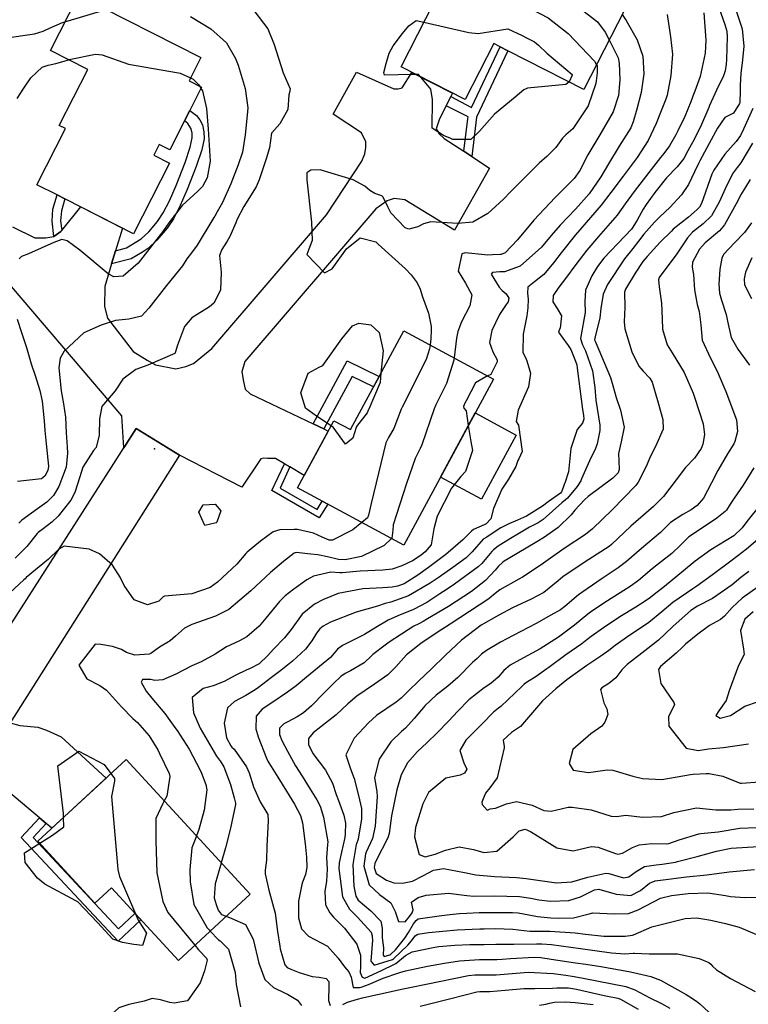
# Model space of a CAD drawing. Units: inches. Extents: x 1261760 to 1267760, y 469455 to 473455.
# Drawn here: x 1265952 to 1266208, y 470175 to 470521 of the extents above; entities that cross this region are included whole.
import ezdxf

# ---------------------------------------------------------------- set-up
doc = ezdxf.new("R2010")
doc.units = ezdxf.units.IN
doc.header["$MEASUREMENT"] = 0
for name, color, linetype, true_color in [('BLDG-Footprint', 7, 'Continuous', 0x850440), ('CULTRL-Pad', 7, 'Continuous', 0x850440), ('ELEV-Spot Elevation', 7, 'Continuous', 0xd804cb), ('TRANS-Driveway', 7, 'Continuous', 0x2d0457), ('TRANS-Non Street Sidewalk', 7, 'Continuous', 0x2d0457), ('TRANS-Road', 7, 'Continuous', 0x2d0457), ('Undefined', 7, 'Continuous', 0xd804cb)]:
    doc.layers.add(name, color=color, linetype=linetype, true_color=true_color)

msp = doc.modelspace()

# ---------------------------------------------------------------- linework, layer by layer
at = {"layer": 'BLDG-Footprint'}
for points in [[(1266112.27, 470555.97), (1266142.39, 470540.59), (1266149.4, 470554.33), (1266170.15, 470543.74), (1266163.64, 470530.99), (1266166.97, 470529.3), (1266150.32, 470496.67), (1266123.6, 470510.31), (1266120.92, 470511.68), (1266118.65, 470512.84), (1266108.57, 470493.1), (1266086.05, 470504.6)], [(1266009.91, 470485.6), (1266004.76, 470475.46), (1266001.07, 470477.33), (1265999.17, 470473.59), (1266004.67, 470470.8), (1265992.01, 470445.91), (1265967.88, 470458.19), (1265965.15, 470459.58), (1265958.03, 470463.2), (1265968.06, 470482.91), (1265965.9, 470484), (1265975.92, 470503.7), (1265962.77, 470510.4), (1265972.65, 470529.83), (1266015.69, 470507.93), (1266011.52, 470499.75), (1266015.96, 470497.49), (1266011.8, 470489.3)], [(1266118.55, 470394.86), (1266087.03, 470336.47), (1266049.7, 470356.62), (1266062.43, 470380.21), (1266068.29, 470377.05), (1266087.07, 470411.85)], [(1265989.41, 470261.01), (1266033.05, 470213.69), (1266007.77, 470190.39), (1265984.22, 470215.92), (1265978.44, 470210.59), (1265958.36, 470232.37)]]:
    msp.add_lwpolyline(points, close=True, dxfattribs=at)
at = {"layer": 'CULTRL-Pad'}
msp.add_lwpolyline([(1266126.48, 470375.16), (1266114.31, 470352.63), (1266099.94, 470360.39), (1266112.1, 470382.92)], close=True, dxfattribs=at)
at = {"layer": 'ELEV-Spot Elevation'}
msp.add_point((1265999.41, 470370.26, 243.1), dxfattribs=at)
at = {"layer": 'TRANS-Driveway'}
msp.add_lwpolyline([(1265949.43, 470448.41), (1265957.29, 470444.5), (1265961.14, 470444.48), (1265963.95, 470444.98), (1265966.41, 470446.72), (1265966.74, 470447.12), (1265973.44, 470455.36), (1265988.11, 470447.9), (1265985.7, 470439.97), (1265984.3, 470435.36), (1265981.86, 470427.35), (1265981.82, 470420.34), (1265982.84, 470416.3), (1265991.86, 470404.5), (1265996.75, 470401.49), (1265999.72, 470399.89), (1266006.89, 470398.44), (1266010.4, 470399.29), (1266013.04, 470400.32), (1266019.56, 470405.54), (1266059.86, 470452.58), (1266072.26, 470471.43), (1266073.33, 470474.05), (1266073.7, 470476.33), (1266073.71, 470478.26), (1266072.16, 470481.43), (1266062.21, 470487.98), (1266070.38, 470502.82), (1266083.48, 470496.95), (1266085.06, 470496.94), (1266086.47, 470497.28), (1266089.89, 470502.63), (1266104.2, 470495.33), (1266103.6, 470494.17), (1266101.95, 470490.97), (1266099.53, 470486.32), (1266098.46, 470482.82), (1266099.5, 470481.06), (1266101.24, 470479.47), (1266108.09, 470474.96), (1266110.89, 470473.12), (1266117.11, 470469.02), (1266104.87, 470447.2), (1266087.41, 470457.84), (1266083.69, 470458.29), (1266081.2, 470457.54), (1266077.16, 470454.7), (1266031.14, 470401.04), (1266030.08, 470397.36), (1266030.65, 470393.97), (1266031.22, 470391.31), (1266032.97, 470389.68), (1266055.12, 470379.12), (1266058.93, 470377.3), (1266060.46, 470376.57), (1266052.03, 470360.93), (1266047, 470363.93), (1266045.09, 470365.07), (1266041.95, 470366.94), (1266039.15, 470366.96), (1266037.82, 470366.97), (1266036.79, 470366.83), (1266030.09, 470356.86), (1266008.19, 470368.11), (1266000.56, 470372.76), (1265992.94, 470377.41), (1265988.61, 470370.65), (1265987.87, 470381.91), (1265942.16, 470435.33)], dxfattribs=at)
msp.add_lwpolyline([(1265961.23, 470238.56), (1265958.92, 470240.52), (1265946.24, 470251.26), (1265943.23, 470253.39), (1265940.97, 470253.99), (1265936.33, 470254.57), (1265948.59, 470273.93), (1265952.03, 470273.06), (1265958.4, 470272.39), (1265961.44, 470271.4), (1265966.52, 470269.06), (1265982.34, 470254.49), (1265963.23, 470236.86)], close=True, dxfattribs=at)
at = {"layer": 'TRANS-Non Street Sidewalk'}
for points in [[(1266110.89, 470473.12), (1266108.09, 470474.96), (1266109.5, 470486.3), (1266109.6, 470487.07), (1266101.95, 470490.97), (1266103.6, 470494.17), (1266110.88, 470490.36), (1266120.92, 470511.68), (1266123.6, 470510.31), (1266112.62, 470486.98)], [(1265984.3, 470435.36), (1265985.7, 470439.97), (1265989.51, 470440.98), (1265994.66, 470444.13), (1265997.35, 470446.65), (1266000.45, 470450.24), (1266002.46, 470453.26), (1266004.69, 470457.57), (1266007.01, 470462.92), (1266010.13, 470471), (1266011.96, 470476.34), (1266012.65, 470479.69), (1266012.61, 470481.29), (1266012.31, 470482.87), (1266011.14, 470484.7), (1266009.91, 470485.6), (1266011.8, 470489.3), (1266014.18, 470487.56), (1266015.32, 470486.06), (1266016.28, 470484.27), (1266016.75, 470481.8), (1266016.81, 470479.33), (1266015.97, 470475.41), (1266013.98, 470469.56), (1266010.88, 470461.52), (1266008.43, 470455.84), (1266006.05, 470451.2), (1266003.88, 470447.91), (1266000.23, 470443.68), (1265997.26, 470440.91), (1265995.14, 470439.5), (1265991.13, 470437.17)], [(1265966.74, 470447.12), (1265966.41, 470446.72), (1265963.95, 470444.98), (1265963.34, 470450.42), (1265963.69, 470454.53), (1265965.15, 470459.58), (1265967.88, 470458.19), (1265966.67, 470453.98), (1265966.37, 470450.46)], [(1266058.93, 470377.3), (1266055.12, 470379.12), (1266067.14, 470401.29), (1266078.39, 470395.77), (1266076.39, 470392.05), (1266068.91, 470395.72)], [(1266047, 470363.93), (1266043.51, 470356.5), (1266056.54, 470348.99), (1266058.35, 470351.95), (1266060.3, 470350.9), (1266057.31, 470346), (1266040.65, 470355.6), (1266045.09, 470365.07)], [(1265961.23, 470238.56), (1265956.67, 470233.61), (1265986.69, 470201.45), (1265992.52, 470206.92), (1265994.58, 470204.69), (1265986.55, 470197.17), (1265952.54, 470233.6), (1265958.92, 470240.52)]]:
    msp.add_lwpolyline(points, close=True, dxfattribs=at)
at = {"layer": 'TRANS-Road'}
msp.add_lwpolyline([(1266008.19, 470368.11), (1265999.72, 470354.73), (1265948.59, 470273.93), (1265936.33, 470254.57), (1265902.77, 470201.54), (1265898.81, 470195.28), (1265882.69, 470205.27), (1265886.32, 470210.94), (1265984.28, 470363.89), (1265988.61, 470370.65), (1265992.94, 470377.41), (1266000.56, 470372.76)], close=True, dxfattribs=at)
at = {"layer": 'Undefined'}
for p, q in [((1265967.9, 470520.5, 246), (1265982.44, 470524.85, 246)), ((1266015.14, 470497.91, 248), (1266015.71, 470497, 248))]:
    msp.add_line(p, q, dxfattribs=at)
for points, elevation in [([(1266108.67, 470548.92), (1266117.22, 470543.01), (1266142.59, 470530.32), (1266155.11, 470520.44), (1266157.81, 470516.84), (1266159.2, 470514.08)], 240), ([(1266104.01, 470539.78), (1266115.66, 470534.27), (1266123.41, 470529.53), (1266137.77, 470521.84), (1266144.85, 470516.42), (1266154.1, 470506.69), (1266154.77, 470505.39)], 242), ([(1266032.82, 470526.49), (1266039.28, 470518.01), (1266041.47, 470512.49), (1266044.6, 470502.53), (1266047.07, 470496.95), (1266046.85, 470495.58), (1266046.66, 470494.81), (1266046.23, 470489.65), (1266043.48, 470484.62), (1266040.6, 470481.46), (1266040.54, 470481.27), (1266039.77, 470476.21), (1266038.58, 470472.32), (1266036.19, 470464.92), (1266035.09, 470462.41), (1266030.74, 470455.5), (1266028.36, 470450.79), (1266027.93, 470449.79), (1266025.84, 470444.94), (1266024.97, 470443.37), (1266023.02, 470440.44), (1266022.18, 470438.27), (1266022.76, 470432.43), (1266022.58, 470426.13), (1266020.27, 470421.5), (1266018.66, 470420.19), (1266012.51, 470416.38), (1266009.93, 470413.29), (1266007.52, 470406.79), (1266006.64, 470404.05), (1266006.47, 470403.85), (1265997.04, 470399.78), (1265992.78, 470398.23), (1265988.28, 470394.86), (1265985.5, 470390.67), (1265981.41, 470385.86), (1265980.89, 470385.21), (1265980.04, 470380.8), (1265979.95, 470375.1), (1265978.86, 470370.82), (1265977.94, 470369.72), (1265974.14, 470363.9), (1265973.17, 470360.51), (1265971.41, 470354.91), (1265969.93, 470352.2), (1265965.5, 470346.66), (1265963.25, 470344.48), (1265960.25, 470342.16), (1265958.45, 470340.83), (1265958.1, 470340.49), (1265954.46, 470335.97), (1265950.44, 470331.81)], 244), ([(1266197.12, 470527.48), (1266199.89, 470519.51), (1266200.57, 470517.21), (1266200.77, 470515.2), (1266200.48, 470507.25), (1266200.38, 470505.61), (1266200.06, 470503.27), (1266199.44, 470501.53), (1266197.01, 470496.39), (1266194.54, 470490.99), (1266194.27, 470490.35), (1266191.74, 470484.42), (1266189.15, 470479.13), (1266188.08, 470477.17), (1266186.94, 470475.07), (1266185.44, 470472.46), (1266183.15, 470469.52), (1266179.44, 470465.58), (1266175.27, 470460.39), (1266172.27, 470456.24), (1266171.22, 470454.58), (1266169.06, 470450.67), (1266167.59, 470448.25), (1266167.03, 470447.56), (1266157.37, 470437.41), (1266155.1, 470434.39), (1266153.12, 470431.19), (1266150.86, 470426.14), (1266150.64, 470422.11), (1266150.74, 470418.23), (1266150.27, 470415.66), (1266149.19, 470409.05), (1266149.86, 470406.82), (1266150.9, 470404.76), (1266153.32, 470397.77), (1266154.15, 470391.91), (1266154.59, 470387.38), (1266155.96, 470378.61), (1266155.98, 470376.77), (1266155.04, 470372.06), (1266154.44, 470370.4), (1266152.37, 470366.11), (1266149.53, 470359.7), (1266149.24, 470359.03), (1266148, 470357.1), (1266144.55, 470352.97), (1266143.92, 470352.37), (1266142.63, 470351.31), (1266136, 470345.43), (1266134.24, 470344.26), (1266131.25, 470342.73), (1266127.76, 470340.7), (1266124.55, 470338.79), (1266120.25, 470336.13), (1266118.52, 470334.74), (1266118.03, 470334.22), (1266114.48, 470330.03), (1266113.19, 470328.77), (1266104.91, 470322.68), (1266102.22, 470320.93), (1266099.67, 470319.35), (1266095.08, 470316.31), (1266090.46, 470313.76), (1266084.88, 470311.55), (1266081.52, 470310.02), (1266077.24, 470307.47), (1266073.17, 470305.01), (1266065.49, 470301.13), (1266063.69, 470299.91), (1266062.6, 470298.46), (1266061.24, 470296.88), (1266052.86, 470290), (1266049.21, 470287.01), (1266046.14, 470284.76), (1266040.68, 470280.96), (1266037.24, 470278.72), (1266035.08, 470276.24), (1266035.01, 470271.88), (1266035.81, 470269.05), (1266038.7, 470261.56), (1266039.34, 470260.23), (1266040.36, 470258.54), (1266042.72, 470254.9), (1266045.76, 470249.86), (1266048.59, 470245.3), (1266050.72, 470241.34), (1266051.44, 470238.77), (1266052.36, 470231.45), (1266052.85, 470226.75), (1266052.97, 470223.13), (1266052.42, 470220.67), (1266051.4, 470217.89), (1266051.14, 470217.07), (1266050.01, 470211.18), (1266050.03, 470205.35), (1266051.09, 470201.52), (1266053.49, 470198.91), (1266055.75, 470197.8), (1266060.22, 470195.36), (1266064, 470191.17), (1266066.21, 470188.19), (1266067.72, 470186.43), (1266068.55, 470184.49), (1266069.21, 470180.82), (1266071.52, 470180.85), (1266072.08, 470181.04), (1266073.66, 470181.56), (1266074.57, 470181.9), (1266079.79, 470184.1), (1266085.3, 470186.01), (1266085.66, 470186.13), (1266087.66, 470186.78), (1266095.34, 470188.34), (1266101.31, 470189.47), (1266106.61, 470190.25), (1266113.65, 470190.69), (1266119.71, 470190.78), (1266121.64, 470190.85), (1266124.5, 470191.03), (1266132.9, 470191.5), (1266135.25, 470191.38), (1266138.82, 470190.85), (1266147.4, 470189.54), (1266151.02, 470189.03), (1266156.34, 470188.23), (1266166.19, 470186.46), (1266167.77, 470186.13), (1266173.9, 470184.72), (1266177.32, 470183.41), (1266186.31, 470178.41), (1266188.54, 470177.01), (1266189.3, 470176.47), (1266189.97, 470176.02), (1266191.05, 470175.18), (1266195.85, 470170.83)], 232), ([(1265905.31, 470522.4), (1265908.36, 470520.48), (1265909.93, 470517.89), (1265911.4, 470510.18), (1265915.56, 470504.57), (1265917.65, 470504.21), (1265921.43, 470505.25), (1265927.19, 470506.79), (1265933.01, 470509.24), (1265937.23, 470512.26), (1265940.66, 470513.71), (1265944.93, 470514.36), (1265949.11, 470515.09), (1265954.68, 470515.89), (1265957.19, 470516.25), (1265960.26, 470517.16), (1265962.48, 470518.27), (1265966.99, 470520.22), (1265967.9, 470520.5)], 246), ([(1266012.07, 470522.3), (1266019.14, 470517.97), (1266024.73, 470513.12), (1266027.87, 470507.54), (1266028.77, 470505.21), (1266031.24, 470497.07), (1266032.17, 470490.26), (1266032.01, 470487.59), (1266031.24, 470480.68), (1266030.33, 470474.69), (1266028.83, 470470.17), (1266026.22, 470463.48), (1266023.31, 470456.88), (1266021.39, 470453.67), (1266020.54, 470452.15), (1266020.26, 470451.62), (1266014.39, 470441.95), (1266012.74, 470439.72), (1266010.77, 470437.07), (1266009.19, 470434.7), (1266003.59, 470427.74), (1265997.41, 470419.79), (1265994.82, 470416.96), (1265990.4, 470415.92), (1265985.71, 470415.4), (1265980.6, 470413.77), (1265974.49, 470411.14), (1265967.62, 470404.67), (1265966.21, 470402.24), (1265965.76, 470398.78), (1265966.52, 470390.76), (1265967.44, 470386.13), (1265968.13, 470381.43), (1265968.31, 470375.9), (1265968.63, 470371), (1265968.78, 470368.83), (1265968.32, 470363.82), (1265965.8, 470357.01), (1265963.87, 470353.93), (1265961.51, 470351.59), (1265958.27, 470349.21), (1265952.78, 470345.17), (1265951.71, 470344.12)], 246), ([(1266179.58, 470523.04), (1266180.81, 470515.15), (1266181.51, 470509.05), (1266180.91, 470501.57), (1266179.57, 470494.63), (1266179.11, 470493.24), (1266177.23, 470488.54), (1266175.8, 470484.66), (1266172.97, 470478.77), (1266169.09, 470472.81), (1266164.15, 470466.2), (1266159.85, 470460.5), (1266156.4, 470456.04), (1266152.66, 470451.65), (1266147.43, 470445.51), (1266142.39, 470439.18), (1266139.7, 470435.75), (1266136.22, 470431.61), (1266132.96, 470429.02), (1266130.59, 470427.1), (1266130.55, 470425.09), (1266130.74, 470422.94), (1266130.58, 470419.85), (1266130.3, 470417.07), (1266128.95, 470410.66), (1266128.92, 470404.31), (1266130, 470401.81), (1266130.27, 470401.31), (1266131.53, 470396.86), (1266130.85, 470392.11), (1266127.29, 470383.93), (1266126.53, 470379.94), (1266127.11, 470379.01), (1266127.4, 470378.58), (1266128.7, 470369.37), (1266127.45, 470366.76), (1266127.13, 470366.2), (1266126.4, 470364.06), (1266123.88, 470359.63), (1266121.47, 470356.1), (1266118.62, 470349.35), (1266117.66, 470345.7), (1266115.97, 470343.88), (1266115.32, 470343.52), (1266111.57, 470341.88), (1266110.8, 470341.37), (1266109.54, 470340.06), (1266107.78, 470338.28), (1266101.8, 470333.12), (1266095.72, 470328.56), (1266092, 470325.89), (1266087.14, 470322.83), (1266084.84, 470321.97), (1266082.88, 470321.63), (1266079.66, 470321.43), (1266072.68, 470321.04), (1266063.95, 470319.38), (1266058.83, 470317.36), (1266055.62, 470315.67), (1266051.25, 470312.22), (1266047.44, 470306.79), (1266045.14, 470303.83), (1266041.22, 470299.89), (1266039.17, 470297.57), (1266036.2, 470294.75), (1266033.07, 470293.05), (1266031.55, 470292.52), (1266028, 470290.73), (1266023.92, 470288.47), (1266019.99, 470286.99), (1266016.52, 470286), (1266012.59, 470282.91), (1266013.07, 470277.48), (1266015.4, 470272.07), (1266021.14, 470262.27), (1266022.23, 470260.83), (1266022.46, 470260.56), (1266023.72, 470258.5), (1266026.15, 470252.25), (1266027.44, 470247.58), (1266027.82, 470245.66), (1266027.83, 470245.26), (1266026.11, 470236.94), (1266024.3, 470229.99), (1266022.85, 470224.75)], 236), ([(1266192.52, 470523.65), (1266193.27, 470514.06), (1266193, 470509.49), (1266191.22, 470501.19), (1266189.38, 470496.12), (1266188.65, 470494.28), (1266187.91, 470492.28), (1266185.8, 470487.13), (1266183.4, 470482.13), (1266182.67, 470480.7), (1266180.5, 470476.88), (1266178.49, 470474.16), (1266177.3, 470472.75), (1266173.13, 470467.43), (1266168.01, 470460.76), (1266164.9, 470456.41), (1266162.03, 470452.45), (1266155.52, 470444.97), (1266151.37, 470440.17), (1266147.5, 470435.17), (1266143.89, 470430.15), (1266141.56, 470427.19), (1266139.53, 470424.22), (1266139.47, 470422.05), (1266140.98, 470419.68), (1266142.42, 470417.09), (1266141.96, 470412.7), (1266141.86, 470412.61), (1266141.45, 470411.37), (1266144.5, 470407.06), (1266144.58, 470406.97), (1266145.73, 470405.29), (1266147.4, 470401.18), (1266147.82, 470399.81), (1266148.03, 470398.64), (1266149.85, 470384.19), (1266150.16, 470382.13), (1266150.27, 470380.68), (1266149.85, 470379.28), (1266148, 470377.11), (1266145.8, 470370.44), (1266144.97, 470362.18), (1266143.64, 470358.21), (1266143.57, 470358.08), (1266143.01, 470356.73), (1266142.46, 470355.16), (1266142.08, 470354.69), (1266137.83, 470351.63), (1266135.84, 470350.19), (1266130.19, 470346.68), (1266127.01, 470345.22), (1266123.95, 470343.97), (1266121.16, 470342.52), (1266118.12, 470340.52), (1266116.23, 470339.24), (1266115.18, 470338.67), (1266114.97, 470338.52), (1266111.06, 470334.03), (1266108.93, 470332.02), (1266104.3, 470328.55), (1266099.46, 470325.2), (1266096.34, 470323.04), (1266088.7, 470318.58), (1266082.47, 470316.44), (1266080.52, 470315.87), (1266077.75, 470314.97), (1266070.26, 470312.85), (1266061.27, 470309.3), (1266058.69, 470307.93), (1266057.47, 470306.97), (1266056.34, 470305.47), (1266054.7, 470302.84), (1266052.49, 470299.89), (1266047.88, 470295.65), (1266043.84, 470292.39), (1266040.55, 470289.85), (1266035.89, 470286.32), (1266034.77, 470285.54), (1266031.54, 470283.57), (1266027.52, 470281.41), (1266025.02, 470279.26), (1266023.82, 470273.79), (1266024.74, 470268.66), (1266026.2, 470265.81), (1266026.58, 470265.43), (1266027.38, 470264.71), (1266031.72, 470258.42), (1266032.64, 470256.31), (1266034.14, 470251.49), (1266036.56, 470246.19), (1266038.93, 470242.29), (1266039.17, 470241.77), (1266039.39, 470239.43), (1266038.92, 470230.59), (1266038.8, 470225.69), (1266038.33, 470222.16), (1266038.25, 470220.88), (1266039.56, 470215.11), (1266041.75, 470206.96), (1266042.66, 470200.51), (1266043.42, 470195.36), (1266043.61, 470194.45), (1266045.18, 470188.85), (1266046.03, 470187.89), (1266047.33, 470187.3), (1266050.21, 470186.17), (1266054.76, 470184.76), (1266057.23, 470184.46), (1266059.75, 470184.06), (1266060.72, 470183.03), (1266060.64, 470180.21), (1266060.59, 470177.48), (1266060.6, 470176.3), (1266061.13, 470174.6)], 234), ([(1266203.71, 470524.69), (1266205.99, 470517.97), (1266206.53, 470511.9), (1266206.12, 470507.15), (1266205.51, 470502.26), (1266205.28, 470498.15), (1266205.25, 470496.16), (1266205.15, 470492.1), (1266205.07, 470491.69), (1266202.98, 470488.31), (1266202.23, 470487.98), (1266199.93, 470486.78), (1266197.33, 470483.07), (1266194.4, 470477.63), (1266191.1, 470471.6), (1266190.72, 470470.9), (1266189.26, 470467.66), (1266187.18, 470463.23), (1266184.66, 470459.62), (1266180.57, 470455.16), (1266177.2, 470451.96), (1266175.21, 470450.03), (1266171.44, 470445.84), (1266169.53, 470443.35), (1266167.5, 470440.73), (1266164.62, 470437.14), (1266158.68, 470428.08), (1266157.14, 470424.7), (1266156.34, 470419.63), (1266156, 470416.41), (1266154.23, 470409.25), (1266154.12, 470408.62), (1266154.19, 470408.41), (1266154.29, 470408.22), (1266159.7, 470395.4), (1266160.57, 470392.59), (1266161.65, 470388.32), (1266163.19, 470383.88), (1266164.52, 470377.98), (1266163.45, 470372.76), (1266162.51, 470368.7), (1266162.6, 470366.08), (1266162.74, 470363.06), (1266162.36, 470361.87), (1266160.5, 470360.01), (1266151.88, 470353.53), (1266150.53, 470352.42), (1266147.2, 470348.7), (1266145.91, 470347.08), (1266141.28, 470342.65), (1266136.54, 470339.26), (1266133.79, 470337.55), (1266123.67, 470331.63), (1266122.27, 470330.76), (1266121.7, 470330.31), (1266120.35, 470328.99), (1266119.15, 470327.63), (1266115.8, 470324.04), (1266110.88, 470320.11), (1266102.78, 470314.87), (1266095.33, 470310.53), (1266093.83, 470309.6), (1266092.29, 470308.75), (1266090.61, 470307.9), (1266081.88, 470302.26), (1266080.48, 470301.29), (1266076.16, 470297.99), (1266075.63, 470297.47), (1266073.08, 470295.04), (1266068.29, 470292.22), (1266066.46, 470291.28), (1266064.92, 470290.19), (1266062.41, 470287.95), (1266059.08, 470284.55), (1266054.52, 470279.87), (1266051.75, 470277.52), (1266049.53, 470276.01), (1266046.29, 470274.3), (1266044.87, 470273.58), (1266043.33, 470272.02), (1266043.28, 470269.81), (1266044.09, 470267.76), (1266046.13, 470263.93), (1266048.97, 470258.85), (1266051.24, 470255.21), (1266054.07, 470250.63), (1266056.4, 470246.87), (1266057.59, 470244.68), (1266058.82, 470240.72), (1266060.26, 470232.13), (1266060.22, 470231.17), (1266059.83, 470226.55), (1266060.03, 470222.53), (1266059.86, 470218.24), (1266059.21, 470214.58), (1266059.51, 470209.99), (1266060.98, 470207.09), (1266062.36, 470205.62), (1266066.15, 470201.72), (1266070.51, 470196.07), (1266071.83, 470192.29), (1266071.76, 470188.29), (1266071.69, 470186.17), (1266072.36, 470184.5), (1266073.29, 470184.17), (1266079.18, 470186.87), (1266083.8, 470189.03), (1266084.28, 470189.36), (1266087.57, 470192.13), (1266089.93, 470193.47), (1266097.89, 470195.04), (1266099.29, 470195.24), (1266105.02, 470195.78), (1266110.25, 470195.97), (1266115.31, 470196.05), (1266119.41, 470196.17), (1266123.57, 470196.17), (1266125.73, 470196.12), (1266133.72, 470196.27), (1266135.53, 470196.28), (1266138.92, 470196), (1266149.17, 470194.61), (1266160.11, 470193.12), (1266164.78, 470192.74), (1266167.68, 470192.95), (1266168.12, 470192.96), (1266173.24, 470192.68), (1266183.26, 470192.75), (1266190.83, 470191.09), (1266194.22, 470189.67), (1266194.92, 470189.13), (1266195.51, 470188.4), (1266196.94, 470187.09), (1266201.92, 470184.08), (1266210.53, 470179.47)], 230), ([(1266163.79, 470523.06), (1266165.26, 470520.93), (1266169.12, 470514.1), (1266171.01, 470508.34), (1266171.47, 470502.21), (1266170.48, 470495.67), (1266169, 470489.73), (1266167.72, 470485.28), (1266166.8, 470483.24), (1266162.71, 470476.74), (1266158.97, 470470.54), (1266156.35, 470465.97), (1266152.15, 470459.96), (1266147.37, 470454.6), (1266141.97, 470448.97), (1266138.8, 470445.27), (1266135.44, 470441.18), (1266127.97, 470434.54), (1266122.42, 470432.57), (1266120.84, 470432.51), (1266118.16, 470432.36), (1266117.7, 470431.73), (1266120.6, 470427.17), (1266121.65, 470425.95), (1266122.97, 470424.77), (1266123.95, 470423.33), (1266123.73, 470421.97), (1266123.03, 470421.04), (1266120.62, 470417.52), (1266118.02, 470411.88), (1266117.21, 470407.66), (1266118.36, 470404.45), (1266119.83, 470401.56), (1266119.86, 470400.88), (1266117.68, 470396.42), (1266116.58, 470395.92)], 238), ([(1266091.18, 470501.98), (1266089.87, 470501.97), (1266080.3, 470501.76), (1266080, 470502.64), (1266080.78, 470505.79), (1266081.86, 470509.4), (1266083.25, 470512), (1266086.57, 470516.39), (1266088.79, 470519.09), (1266091.38, 470520.9), (1266094.06, 470520.3)], 244), ([(1266094.06, 470520.3), (1266109.88, 470516.77), (1266113.19, 470516.37), (1266123.58, 470517.99), (1266128.68, 470515.71), (1266130.12, 470514.89), (1266132.95, 470513.38), (1266134.35, 470512.31)], 244), ([(1266159.2, 470514.08), (1266162.41, 470507.75), (1266162.8, 470505.93), (1266163.01, 470500.07), (1266162.56, 470494.53), (1266160.6, 470488.8), (1266155.95, 470480.69), (1266151.76, 470473.7), (1266148.88, 470468.18), (1266146.95, 470465.37), (1266140.27, 470458.72), (1266132.74, 470450.77), (1266127.01, 470443.81), (1266122.61, 470439.22), (1266121.31, 470438.68), (1266120.92, 470438.65), (1266118.2, 470438.56), (1266116.33, 470438.46), (1266115.5, 470438.48), (1266108.58, 470439.23), (1266107.39, 470438.85), (1266106.2, 470432.79), (1266108.7, 470428.57), (1266110.99, 470424.51), (1266110.22, 470420.6), (1266107.32, 470415.01), (1266105.99, 470411.61), (1266105.58, 470409.19), (1266104.71, 470402.33)], 240), ([(1266134.35, 470512.31), (1266137.37, 470509.49), (1266146.18, 470501.89), (1266146.24, 470501.68), (1266145.11, 470499.33)], 244), ([(1265969.14, 470507.16), (1265969.32, 470507.22), (1265978.67, 470509.15), (1265981.01, 470508.85), (1265990.21, 470505.53), (1266007.87, 470502.53), (1266008.43, 470502.42), (1266012.02, 470500.72)], 248), ([(1265951.06, 470493.45), (1265953.44, 470497.12), (1265955.86, 470500.76), (1265959.91, 470504.49), (1265961.97, 470505.26), (1265964.72, 470505.82), (1265967.6, 470506.66), (1265969.14, 470507.16)], 248), ([(1266154.77, 470505.39), (1266154.97, 470504.99), (1266155.06, 470503.65), (1266154.97, 470502.48), (1266154.55, 470498.78), (1266151.84, 470490.98), (1266146.5, 470482.89), (1266144.05, 470480.75), (1266142.83, 470479.6), (1266140.43, 470476.26), (1266137.36, 470473.06), (1266134.65, 470470.76), (1266124.53, 470460.68), (1266122.05, 470458.08), (1266116.54, 470453.02), (1266111.28, 470449.96), (1266106, 470449.52), (1266096.53, 470450.11), (1266093.93, 470449.46), (1266091.94, 470448.33), (1266088.78, 470447.58), (1266087.46, 470448.02), (1266082.52, 470453.35), (1266081.41, 470455.35), (1266079.72, 470458.82), (1266079.26, 470459.24), (1266076.86, 470460.09), (1266075.05, 470461.2), (1266073.27, 470462.7), (1266069.26, 470464.9), (1266057.61, 470468.39), (1266054.34, 470468.36), (1266053.58, 470467.85), (1266052.98, 470467.4), (1266052.95, 470467.36), (1266052.9, 470464.85), (1266054.59, 470450.05), (1266054.84, 470443.52), (1266053.6, 470440.57), (1266052.93, 470438.64), (1266059.16, 470432.24), (1266061.81, 470433.63), (1266066.87, 470440.66), (1266071.69, 470444.48), (1266077.23, 470443.1), (1266078.07, 470442.25), (1266087.57, 470433.59), (1266089.59, 470431.55), (1266091.73, 470428.71), (1266092.73, 470426.47), (1266093.65, 470423.81), (1266095.77, 470418.06), (1266096.66, 470413.34), (1266096.67, 470412.06), (1266096.51, 470408.99), (1266096.25, 470406.9)], 242), ([(1266012.02, 470500.72), (1266012.95, 470500.28), (1266014.8, 470498.46), (1266015.14, 470497.91)], 248), ([(1266092.99, 470501.05), (1266092.22, 470501.98), (1266091.18, 470501.98)], 244), ([(1266145.11, 470499.33), (1266145.09, 470499.28), (1266144.05, 470498.46), (1266130.55, 470497.16), (1266129.23, 470496.59), (1266126.21, 470494.01), (1266118.86, 470488.05), (1266113.7, 470482.05), (1266110.61, 470479.11), (1266104.32, 470479.04), (1266103.52, 470479.42), (1266100.97, 470480.52), (1266097.03, 470483.12), (1266097.15, 470493.11), (1266096.53, 470496.8), (1266092.99, 470501.05)], 244), ([(1266015.71, 470497), (1266016.21, 470496.22), (1266017.71, 470490.01), (1266018.27, 470482.69), (1266018.97, 470471.48), (1266017.9, 470465.62), (1266016.26, 470462.6), (1266014.61, 470460.9), (1266009.15, 470455.87), (1266004.46, 470449.78), (1266001.97, 470446.29), (1266000.17, 470443.99), (1265993.65, 470435.56), (1265988.4, 470431.04), (1265985.08, 470430.75), (1265983.12, 470431.85), (1265973.1, 470440.22), (1265968.69, 470443.41), (1265966.82, 470443.94), (1265964.03, 470442.89), (1265955.1, 470438.9), (1265952.61, 470437.96), (1265951.81, 470437.1)], 248), ([(1266209.76, 470490.03), (1266206.51, 470482.7), (1266205.42, 470480.54), (1266203.86, 470478.36), (1266199.88, 470473.98), (1266196, 470468.34), (1266195.32, 470466.86), (1266191.72, 470456.59), (1266190.99, 470455.24), (1266190.18, 470454.44), (1266189.1, 470453.55), (1266187.12, 470451.82), (1266181.79, 470447.51), (1266181.11, 470446.9), (1266177.19, 470442.94), (1266172.54, 470437.97), (1266171.11, 470436.15), (1266168.35, 470432.09), (1266164.94, 470426.44), (1266164.63, 470425.44), (1266164.71, 470420.1), (1266164.52, 470414.91), (1266164.71, 470412.54), (1266167.21, 470404.43), (1266169.61, 470399.41), (1266171.22, 470397.59), (1266173.52, 470395.21), (1266174.33, 470393.71), (1266176.51, 470386.54), (1266178.11, 470380.66), (1266178.25, 470377.23), (1266175.48, 470371.12), (1266173.67, 470367.45), (1266172.32, 470364.34), (1266169.41, 470358.54), (1266168.65, 470357.45), (1266160.28, 470348.87), (1266153.35, 470342.23), (1266150.87, 470340.22), (1266143.82, 470335.54), (1266138.66, 470331.91), (1266135.34, 470329.46), (1266128.77, 470325.12), (1266127.52, 470324.46), (1266120.76, 470320.77), (1266118.59, 470318.96), (1266116.88, 470317.53), (1266103.36, 470308.61), (1266098.76, 470305.7), (1266093.01, 470301.87), (1266088.03, 470297.81), (1266084.27, 470293.62), (1266081.46, 470290.81), (1266076.74, 470287.54), (1266070.49, 470283.29), (1266067.4, 470280.63), (1266063.2, 470276.81), (1266055.16, 470270.42), (1266053.53, 470268.46), (1266053.48, 470266.31), (1266055.06, 470263.16), (1266059.54, 470257.25), (1266061.97, 470252.73), (1266063.28, 470248.72), (1266064.07, 470246.61), (1266065.95, 470241.53), (1266066.5, 470238.64), (1266066.45, 470234.87), (1266066.29, 470233.66), (1266065.07, 470228.47), (1266064.34, 470224.72), (1266064.23, 470222.68), (1266065.42, 470212.77), (1266067.88, 470208.45), (1266070.79, 470205.56), (1266075.54, 470200.29), (1266075.86, 470199.02), (1266075.88, 470198.65), (1266075.97, 470197.55), (1266075.47, 470190.13), (1266076.57, 470188.74), (1266083.11, 470190.76), (1266083.4, 470190.96), (1266088.45, 470195.76), (1266089.72, 470197.27), (1266091.07, 470199.06), (1266091.91, 470199.61), (1266095.71, 470200.19), (1266105.78, 470201.19), (1266113.8, 470201.53), (1266115.25, 470201.55), (1266119.24, 470201.61), (1266125.34, 470201.41), (1266131.31, 470200.74), (1266133.79, 470200.65), (1266138.4, 470200.68), (1266147.26, 470200.05), (1266150.93, 470199.62), (1266157.4, 470198.98), (1266164.85, 470198.94), (1266167.48, 470199.24), (1266167.8, 470199.34), (1266174.25, 470202.19), (1266185.92, 470205.13), (1266190.05, 470205.34), (1266194.93, 470204.57), (1266200.14, 470203.4), (1266204.9, 470202.07), (1266211.08, 470199.47)], 228), ([(1266209.68, 470477.83), (1266205.49, 470470.92), (1266204.23, 470469.23), (1266202.88, 470467.37), (1266200.55, 470463.08), (1266197.95, 470457.03), (1266195.21, 470452.25), (1266192.32, 470449.42), (1266188.53, 470446.48), (1266186.79, 470444.52), (1266182.83, 470438.53), (1266178.86, 470433.27), (1266176.82, 470430.51), (1266176.56, 470429.72), (1266176.85, 470427.23), (1266177.63, 470421.54), (1266177.84, 470416.04), (1266177.94, 470412.4), (1266179.6, 470406.92), (1266181.35, 470404.12), (1266185.55, 470397.16), (1266188.75, 470389.83), (1266189.36, 470388.14), (1266192.24, 470379.14), (1266192.75, 470375.37), (1266192.19, 470371.98), (1266191.61, 470370.43), (1266189.23, 470366.98), (1266186.04, 470363.79), (1266182.73, 470359.45), (1266178.39, 470353.54), (1266175.41, 470350.58), (1266174.78, 470350.01), (1266166.85, 470343.1), (1266160.02, 470336.65), (1266159.24, 470336.01), (1266152.1, 470331.34), (1266145.57, 470327.09), (1266142.94, 470325.25), (1266141.33, 470323.88), (1266136.25, 470319.76), (1266131.81, 470317.38), (1266125.23, 470314.39), (1266120.44, 470311.87), (1266114.26, 470308.25), (1266107.31, 470303), (1266101.7, 470297.74), (1266096.69, 470292.88), (1266092.29, 470288.69), (1266088.7, 470285.25), (1266086.11, 470282.65), (1266084.4, 470281.23), (1266077.45, 470276.48), (1266074.64, 470273.92), (1266069.6, 470268.53), (1266066.61, 470262.69), (1266068.33, 470257.83), (1266069.61, 470254.36), (1266071.1, 470248.38), (1266072.12, 470243.86), (1266072.16, 470240.2), (1266071, 470233.01), (1266070.39, 470231.42), (1266070.3, 470231.21), (1266069.07, 470224.08), (1266069.46, 470216.53), (1266070.11, 470212.97), (1266070.96, 470211.59), (1266075.48, 470207.81), (1266078.94, 470204.22), (1266079.43, 470201.75), (1266079.39, 470199.47), (1266079.46, 470198.34), (1266079.87, 470194.88), (1266079.81, 470192.27), (1266080.18, 470191.8), (1266082.42, 470192.49), (1266082.52, 470192.56), (1266084.09, 470194.14), (1266087.41, 470198.24), (1266088.69, 470200.23), (1266090.44, 470203.22), (1266091.32, 470204.48), (1266092.08, 470205.07), (1266099.49, 470206.06), (1266103.17, 470206.52), (1266106.57, 470206.89), (1266109.19, 470207.05), (1266113.48, 470207.21), (1266125.26, 470207.22), (1266127.25, 470207.08), (1266131.02, 470206.42), (1266134.07, 470205.84), (1266138.67, 470205.39), (1266141.41, 470205.28), (1266146.69, 470205.43), (1266152.21, 470206.8), (1266153.53, 470207.14), (1266161.04, 470206.79), (1266166.02, 470206.86), (1266169.42, 470208.14), (1266177.26, 470212.28), (1266181.14, 470213.25), (1266186.99, 470213.96), (1266193.97, 470214.11), (1266200.13, 470213.25), (1266201.86, 470212.9), (1266206.96, 470212.51), (1266214.11, 470212.61)], 226), ([(1266208.79, 470465.02), (1266207.15, 470462.37), (1266205.45, 470459.54), (1266204.43, 470457.48), (1266199.76, 470449.03), (1266198.03, 470447), (1266193.04, 470442.69), (1266191.03, 470440.53), (1266188.52, 470435.98), (1266188.38, 470434.17), (1266188.85, 470431.65), (1266189.24, 470426.2), (1266190.21, 470421.05), (1266190.85, 470418.62), (1266191.46, 470413.89), (1266191.96, 470408.57), (1266194.9, 470402.19), (1266197.26, 470397.64), (1266200.2, 470390.42), (1266204.03, 470380.46), (1266204.33, 470376.4), (1266203.47, 470372.84), (1266203.08, 470372.01), (1266200.82, 470368.51), (1266197.41, 470362.67), (1266195.18, 470358.32), (1266192.35, 470352.98), (1266190.22, 470350.32), (1266188.1, 470348.81), (1266185.1, 470347.2), (1266180.84, 470344.45), (1266180.33, 470343.97), (1266177.24, 470340.92), (1266170.56, 470335.21), (1266165.31, 470330.66), (1266162.44, 470328.44), (1266156.39, 470324.45), (1266148.49, 470318.93), (1266143.67, 470314.83), (1266142.14, 470313.73), (1266138.74, 470311.82), (1266133.52, 470308.84), (1266125.48, 470304.61), (1266121.07, 470302.26), (1266116.05, 470299.41), (1266114.33, 470298.04), (1266112.77, 470296.53), (1266111.18, 470295.11), (1266105.98, 470289.85), (1266102.49, 470286.84), (1266098.44, 470283.71), (1266094.53, 470280.03), (1266090.67, 470275.52), (1266087.6, 470272.08), (1266086.23, 470270.87), (1266082.42, 470267.24), (1266078.31, 470261.16), (1266076.78, 470254.72), (1266077.52, 470249.69), (1266077.68, 470248.06), (1266076.99, 470237.6), (1266076.01, 470233.26), (1266073.83, 470228.45), (1266073.57, 470227.84), (1266072.94, 470223.55), (1266074.82, 470216.95), (1266078.53, 470213.53), (1266082.43, 470210.67), (1266083.96, 470207.57), (1266085.15, 470204.08), (1266087.49, 470203.99), (1266089.02, 470205.86), (1266089.92, 470207.13), (1266090.28, 470208.13), (1266089.76, 470210.89), (1266092.11, 470212.49), (1266094.87, 470213.33), (1266102.8, 470214.02), (1266109.15, 470213.2), (1266111.66, 470213.04), (1266118.85, 470213.12), (1266127.75, 470212.88), (1266131.67, 470212.26), (1266134.53, 470211.68), (1266138.6, 470211.19), (1266145.03, 470211.42), (1266149.2, 470212.76), (1266154.12, 470215.19), (1266155.57, 470215.44), (1266161.64, 470213.74), (1266166.84, 470213.2), (1266170.2, 470215), (1266173.37, 470217.52), (1266175.46, 470218.35), (1266180.11, 470219.03), (1266184.49, 470219.59), (1266186.46, 470219.77), (1266193.52, 470220.47), (1266201.46, 470221.59), (1266210.28, 470222.43)], 224), ([(1266209.33, 470449.73), (1266206.85, 470446.43), (1266203.25, 470442.73), (1266199.46, 470438.66), (1266198.85, 470437.37), (1266198.17, 470433.54), (1266197.79, 470428.23), (1266198.05, 470425.1), (1266198.67, 470422.54), (1266200.38, 470417.56), (1266200.8, 470415.18), (1266202.07, 470409.48), (1266204.5, 470405.35), (1266208.55, 470399.75)], 222), ([(1266209.4, 470437.42), (1266207.17, 470432.47), (1266206.64, 470430.03), (1266206.81, 470428.01), (1266209.3, 470423.12)], 220), ([(1265951.13, 470415.88), (1265952.58, 470411.24), (1265954.32, 470405.93), (1265956.05, 470400.21), (1265957.45, 470396.11), (1265959.12, 470390.84), (1265959.91, 470387.01), (1265960.6, 470380.17), (1265960.84, 470376.81), (1265961.3, 470372.06), (1265962.1, 470364.22), (1265961.89, 470362.67), (1265960.86, 470360.7), (1265959.68, 470359.81), (1265951.24, 470358.79)], 248), ([(1266061.46, 470378.41), (1266056.36, 470381.83), (1266052.5, 470384.56), (1266050.83, 470390.02), (1266053.45, 470396.88), (1266057.32, 470398.99), (1266058.51, 470399.64), (1266065.25, 470408.94), (1266069.03, 470413.55), (1266071.21, 470414.48), (1266075.38, 470413.94)], 244), ([(1266075.38, 470413.94), (1266078.37, 470411.18), (1266079.72, 470404.76), (1266079.01, 470396.91)], 244), ([(1266096.25, 470406.9), (1266096.07, 470405.44), (1266094.84, 470401.76), (1266086.47, 470384.97), (1266086.16, 470384.25), (1266083.49, 470377.5), (1266081.62, 470374.28), (1266080.72, 470372.36), (1266075.5, 470351.12), (1266074.67, 470346.98), (1266074.3, 470346.08), (1266072.28, 470344.43)], 242), ([(1266104.71, 470402.33), (1266104.59, 470401.44), (1266102.03, 470393.25), (1266098.29, 470385.74), (1266097.68, 470384.42), (1266093.35, 470371.7), (1266092.75, 470370.48), (1266091, 470366.94), (1266087.99, 470358.09), (1266083.27, 470343.56), (1266083.2, 470341.72), (1266082.77, 470338.85), (1266082.72, 470338.8)], 240), ([(1266079.01, 470396.91), (1266078.71, 470393.6), (1266074.69, 470384.2), (1266074.63, 470384.08), (1266074.09, 470383.02), (1266070.41, 470378.11), (1266070.3, 470377.86), (1266069.05, 470374.04), (1266066.55, 470371.98), (1266062.16, 470377.94), (1266061.46, 470378.41)], 244), ([(1266116.58, 470395.92), (1266115.84, 470395.59), (1266112.28, 470393.52), (1266108.93, 470387.15), (1266108.52, 470386.36), (1266108.06, 470385.14), (1266108.19, 470384.62), (1266108.93, 470383.61), (1266109.7, 470378.47)], 238), ([(1266109.7, 470378.47), (1266110.55, 470372.88), (1266111.16, 470369.72), (1266108.68, 470362.36), (1266107.09, 470360.61), (1266103.79, 470356.49), (1266098.8, 470346.63), (1266097.54, 470342.23), (1266096.63, 470336.53), (1266094.54, 470334.07), (1266093.13, 470332.96), (1266090.05, 470330.97), (1266086.28, 470329.15), (1266082.95, 470328.03), (1266079.71, 470327.62), (1266071.66, 470327.25), (1266065.39, 470326.66), (1266064.59, 470326.69), (1266061.35, 470326.92), (1266055.32, 470325.47), (1266052.92, 470324.27), (1266048.33, 470320.99), (1266045.34, 470318.56), (1266043.36, 470316.58), (1266038.56, 470310.75), (1266036.19, 470307.94), (1266031.88, 470304.17), (1266029.08, 470302.63), (1266024.69, 470300.67), (1266020.73, 470298.15), (1266015.83, 470295.39), (1266012.48, 470293.98), (1266006.87, 470291.06), (1266002.27, 470289.06), (1265999.53, 470288.85), (1265998.11, 470289.2), (1265995.11, 470289.13), (1265994.66, 470288.24), (1265996.49, 470285.04), (1265998.45, 470282.67), (1266003.02, 470277.24), (1266006.55, 470272.36), (1266007.3, 470271.27), (1266011.51, 470264.68), (1266015.39, 470257.32), (1266015.91, 470256.19), (1266017.47, 470252.22), (1266017.8, 470250.4), (1266016.81, 470243.19), (1266015.02, 470236.4), (1266014.16, 470234.17)], 238), ([(1266210.04, 470363.59), (1266206.29, 470357.48), (1266203.22, 470352.91), (1266201.82, 470350.79), (1266200.48, 470348.74), (1266199.99, 470348.24), (1266197.06, 470345.95), (1266189.93, 470341.13), (1266187.27, 470339.3), (1266184.17, 470336.36), (1266181.22, 470333.53), (1266176.58, 470329.82), (1266174.35, 470328.11), (1266169.57, 470324.04), (1266166.63, 470321.86), (1266164.38, 470320.46), (1266158.66, 470316.85), (1266153.08, 470313.19), (1266151.74, 470312.18), (1266147.05, 470308.3), (1266141.47, 470304.1), (1266135, 470299.97), (1266127.82, 470296.14), (1266124.45, 470294.25), (1266122.22, 470292.39), (1266120.17, 470290.04), (1266117.6, 470287.76), (1266115.3, 470286.25), (1266109.92, 470282.01), (1266106.06, 470278.09), (1266102.8, 470274.54), (1266098.79, 470270.38), (1266095.14, 470266.91), (1266091.83, 470263.83), (1266088.33, 470259.83), (1266086.14, 470255.61), (1266084.6, 470250.43), (1266082.68, 470241.21), (1266081.87, 470234.98), (1266081.45, 470233.52), (1266077.28, 470225.49), (1266076.81, 470224.48), (1266076.57, 470223.06), (1266077.34, 470221.02), (1266080.94, 470218.58), (1266083.5, 470217.74), (1266086.62, 470217.55), (1266090.05, 470218.3), (1266093.67, 470220.19), (1266097.45, 470222.08), (1266100.94, 470222.71), (1266108.36, 470221.37), (1266112.4, 470220.44), (1266118.88, 470219.86), (1266126.63, 470219.56), (1266130.06, 470219.17), (1266140.7, 470217.68), (1266146.05, 470217.98), (1266151.73, 470219.62), (1266158.02, 470221.08), (1266159.16, 470221.02), (1266164.24, 470219.49), (1266166.19, 470219.75), (1266168.68, 470221.63), (1266171.68, 470223.4), (1266175.75, 470224.07), (1266177.84, 470224.29), (1266182.59, 470225), (1266183.31, 470225.13), (1266190.21, 470226.92), (1266196.96, 470228.77), (1266197.57, 470228.94), (1266202.1, 470229.93), (1266211.77, 470230.41)], 222), ([(1266212.39, 470350.73), (1266207.64, 470344.73), (1266206.02, 470342.48), (1266203.08, 470339.68), (1266194.98, 470334.76), (1266189.5, 470330.86), (1266185.42, 470327.36), (1266178.72, 470321.86), (1266175.07, 470319.1), (1266173.78, 470318.06), (1266172.29, 470316.93), (1266168.59, 470314.66), (1266163.04, 470311.19), (1266157.21, 470307.35), (1266152.91, 470304.31), (1266151.38, 470303.12), (1266149.57, 470301.76), (1266144.04, 470297.87), (1266137.97, 470293.43), (1266137.3, 470292.92), (1266133.55, 470290.28), (1266130.14, 470288.15), (1266129.32, 470287.5), (1266128.53, 470286.68), (1266121.11, 470279.71), (1266120.36, 470279.14), (1266118.59, 470277.68), (1266114.61, 470273.58), (1266108.81, 470267.85), (1266106.75, 470264.22), (1266108.15, 470259.9), (1266109.19, 470257.67), (1266108.37, 470256.19), (1266106.83, 470255.59), (1266101.81, 470254.45), (1266095.66, 470249.48), (1266093.77, 470245.42), (1266091.17, 470237.13), (1266090.82, 470233.85), (1266092.46, 470227.64), (1266094.57, 470226.77), (1266098.02, 470227.76), (1266101.66, 470229.15), (1266106.5, 470230.37), (1266111.54, 470229.43), (1266115.15, 470228.37), (1266119.77, 470228.81), (1266125.47, 470233.89), (1266127.6, 470236.02), (1266129.71, 470236.58), (1266131.54, 470235.74), (1266140.89, 470229.94), (1266146.54, 470228.98), (1266153.01, 470230.46), (1266155.32, 470230.24), (1266161.47, 470228.02), (1266162.3, 470227.79), (1266163.95, 470228.13), (1266167.49, 470230.15), (1266169.8, 470231), (1266174.24, 470231.5), (1266179.29, 470231.41), (1266180.18, 470231.55), (1266183.84, 470232.86), (1266190.76, 470234.92), (1266191.44, 470235), (1266197.52, 470235.66), (1266205.14, 470236.95), (1266211.14, 470237.18)], 220), ([(1266072.28, 470344.43), (1266069.09, 470341.83), (1266061.98, 470338.14), (1266060.8, 470338.18), (1266058.3, 470339.21), (1266055.25, 470340.61), (1266049.6, 470341.92), (1266048.54, 470341.98), (1266043.5, 470341.86), (1266041.14, 470341.07), (1266036.68, 470337.89), (1266031.91, 470333.98), (1266031.43, 470333.47), (1266028.28, 470329.77), (1266021.58, 470323.36), (1266018.92, 470321.53), (1266012.56, 470319.34), (1266002.94, 470318.5), (1266002.39, 470318.21), (1266000.87, 470316.73), (1265996.97, 470315.42), (1265992.18, 470317.18), (1265988.74, 470322.19), (1265987.29, 470325.12), (1265984.63, 470329.45), (1265980.06, 470333.41), (1265976.4, 470335.07), (1265967.59, 470336.12), (1265965.73, 470335.04), (1265962.16, 470331.49), (1265954.3, 470325.01), (1265953.86, 470324.58), (1265953.49, 470324.19), (1265946.82, 470318.09)], 242), ([(1266082.72, 470338.8), (1266080.18, 470336.28), (1266072.1, 470332.41), (1266066.43, 470331.3), (1266064.05, 470331.39), (1266060.2, 470332.28), (1266056.79, 470333.02), (1266054.39, 470333.29), (1266049.17, 470333.82), (1266048.45, 470333.65), (1266044.71, 470330.69), (1266040.14, 470326.76), (1266033.25, 470320.37), (1266025.46, 470313.79), (1266020.83, 470311.51), (1266012.53, 470308.58), (1266009.96, 470307.25), (1266006.78, 470304.4), (1266004.87, 470302.76), (1266001.11, 470300.59), (1265998.09, 470298.36), (1265997.47, 470298.1), (1265992.5, 470297.8), (1265989.48, 470298.65), (1265987.77, 470299.69), (1265984.64, 470300.75), (1265980.45, 470301.52), (1265978.57, 470301.59), (1265972.78, 470294.17), (1265975.56, 470289.48), (1265980.16, 470287.08), (1265982.53, 470285.48), (1265987.75, 470279.61), (1265991.78, 470275.46), (1265993.37, 470274.03), (1265997.47, 470269.4), (1266000.53, 470264.41), (1266001.18, 470263.12), (1266004.57, 470256.11), (1266004.8, 470255.11), (1266003.68, 470248.18), (1266002.79, 470246.51)], 240), ([(1266213.76, 470340.32), (1266207.47, 470335.06), (1266204.51, 470332.65), (1266201.96, 470330.78), (1266195.57, 470325.98), (1266190.09, 470321.98), (1266188.62, 470321.03), (1266181.65, 470316.24), (1266177.76, 470313.04), (1266173.23, 470309.24), (1266171.97, 470308.36), (1266166.47, 470304.77), (1266161.37, 470301.1), (1266159.17, 470299.4), (1266156.29, 470297.38), (1266151.38, 470294.14), (1266146.4, 470290.59), (1266144.36, 470289.06), (1266140.46, 470285.9), (1266135.85, 470281.64), (1266131.63, 470276.73), (1266128.11, 470272.67), (1266124.91, 470270.59), (1266121.97, 470267.88), (1266122.29, 470265.61), (1266122.37, 470265.18), (1266119.8, 470254.61), (1266117.3, 470251.12), (1266115.76, 470249.17), (1266114.47, 470246.1), (1266114.59, 470245.25), (1266116.34, 470243.26), (1266116.69, 470243.32), (1266117.42, 470243.72), (1266119.27, 470243.9), (1266123.08, 470245.41), (1266126.7, 470246.29), (1266132.2, 470244.94), (1266136.25, 470243.12), (1266138.82, 470242.91), (1266144.82, 470244.25), (1266146.22, 470244.34), (1266152.92, 470243.36), (1266159.96, 470241.11), (1266161.76, 470241.04), (1266165.08, 470241.46), (1266170.99, 470240.77), (1266177.62, 470240.98), (1266181.96, 470242.37), (1266189.9, 470244.07), (1266196.78, 470243.41), (1266202.02, 470243.34), (1266204.5, 470243.54), (1266210.12, 470243.72)], 218), ([(1266208.34, 470327.19), (1266205.53, 470325.09), (1266202.47, 470322.53), (1266195.58, 470317.68), (1266190.24, 470314.95), (1266187.97, 470313.5), (1266181.77, 470307.99), (1266178.9, 470305.26), (1266176.52, 470303.03), (1266170.75, 470298.42), (1266165.52, 470294.51), (1266163.68, 470292.6), (1266161.53, 470289.79), (1266159.12, 470287.79), (1266156.64, 470286.31), (1266156.24, 470285.67), (1266157.41, 470280.98), (1266158.4, 470278.87), (1266158.76, 470276.85), (1266157.74, 470274.15), (1266156.63, 470272.74), (1266152.73, 470270.09), (1266146.51, 470264.59), (1266145.16, 470259.62), (1266146.58, 470257.35), (1266151.98, 470256.53), (1266158.47, 470257.43), (1266160.49, 470257.31), (1266167.53, 470255.23), (1266170.91, 470254.37), (1266177.78, 470254.01), (1266187.77, 470255.83), (1266188.81, 470255.94), (1266193.3, 470256.12), (1266194.34, 470256.13), (1266199.22, 470255.17), (1266205.34, 470252.79), (1266205.72, 470252.71), (1266212.19, 470253.23)], 216), ([(1266214.47, 470323.77), (1266206.02, 470317.83), (1266202.51, 470314.56), (1266199.74, 470311.42), (1266198.32, 470310.31), (1266194.48, 470308.22), (1266190.38, 470305.18), (1266186.03, 470301.56), (1266185.02, 470300.57), (1266182.83, 470298.39), (1266177.28, 470293.71), (1266176.52, 470292.67), (1266177.4, 470287.82), (1266182.01, 470281.13), (1266182.21, 470280.44), (1266180.15, 470276.01), (1266180.18, 470272.83), (1266186.33, 470264.99), (1266190.51, 470264.25), (1266194.14, 470264.81), (1266199.44, 470265.25), (1266208.26, 470266.54)], 214), ([(1266209.86, 470313), (1266206.91, 470310.41), (1266205.35, 470306.42), (1266206.51, 470299.86), (1266206.74, 470298.01), (1266204.7, 470294.08), (1266201.47, 470285.22), (1266200.38, 470281.77), (1266197.76, 470278.13), (1266196.75, 470276.49), (1266198.27, 470275.56), (1266201.85, 470276.58), (1266206.96, 470279.8), (1266211.78, 470281.46)], 212), ([(1265965.4, 470258.84), (1265972.75, 470264.01), (1265981.7, 470259.29), (1265984.06, 470256.08)], 242), ([(1265967.4, 470240.71), (1265967.38, 470242.09), (1265965.4, 470258.84)], 242), ([(1265984.06, 470256.08), (1265985.34, 470254.32), (1265985.33, 470253.44), (1265984.29, 470248.01), (1265986.35, 470223.72), (1265986.5, 470222.33), (1265987.08, 470219.96), (1265992.67, 470206.76)], 242), ([(1266002.79, 470246.51), (1266002.28, 470245.57), (1265999.86, 470240.32), (1265999.85, 470232.99), (1265999.86, 470232.52), (1266000.25, 470221.22), (1266002.31, 470211.12), (1266004.11, 470207.23), (1266013.56, 470195.73)], 240), ([(1265959.05, 470231.63), (1265963.56, 470234.49), (1265967.45, 470237.36), (1265967.4, 470240.71)], 242), ([(1266014.16, 470234.17), (1266013.71, 470232.98), (1266012.53, 470230.02), (1266011.77, 470222.32), (1266011.89, 470218.01), (1266013.18, 470210.11), (1266017.93, 470201.91), (1266018.54, 470201.15), (1266018.97, 470200.71)], 238), ([(1265992.67, 470206.76), (1265993.5, 470204.8), (1265994, 470204.01), (1265996.59, 470199.99), (1265995.19, 470195.64), (1265992.16, 470195.99), (1265988.16, 470196.71), (1265984.76, 470197.86), (1265979.39, 470203.73), (1265972.39, 470210.97), (1265971.72, 470211.41), (1265960.78, 470217.26), (1265958.27, 470219.37), (1265953.86, 470224.78), (1265953.72, 470228.25), (1265959.05, 470231.63)], 242), ([(1266022.85, 470224.75), (1266022.8, 470224.56), (1266021.49, 470220.16), (1266020.74, 470217.33), (1266020.41, 470212.4), (1266021.07, 470210.02), (1266021.81, 470208.09), (1266022.76, 470206.65), (1266022.92, 470206.55), (1266024.6, 470205.91)], 236), ([(1266024.6, 470205.91), (1266026.62, 470205.14), (1266031.34, 470202.98), (1266034.11, 470197.91), (1266036.1, 470189.4), (1266038.17, 470183.67), (1266041.21, 470180.9), (1266045.27, 470178.93), (1266046.18, 470178.54), (1266049.65, 470176.42), (1266051.08, 470174.59)], 236), ([(1266018.97, 470200.71), (1266021.93, 470197.67), (1266022.43, 470197.34), (1266025.44, 470194.41), (1266027.74, 470186.12), (1266028.06, 470181.97), (1266029.63, 470174.08)], 238), ([(1266013.56, 470195.73), (1266014.9, 470194.11), (1266015.11, 470193.88), (1266017.61, 470191.14), (1266017.84, 470190.46), (1266017, 470186.72), (1266015.39, 470182.51), (1266010.94, 470176.23), (1266006.34, 470175.33), (1266004.71, 470175.61), (1266001.44, 470176.57), (1265998.5, 470177), (1265995.78, 470176.11), (1265990.36, 470174.87), (1265986.84, 470173.75), (1265983.57, 470170.85), (1265976.24, 470166.76), (1265968.72, 470163.39), (1265964.85, 470163.75), (1265964.39, 470163.91), (1265956.86, 470165.68), (1265948.64, 470167.67)], 240), ([(1266065.61, 470174.87), (1266067.27, 470175.72), (1266070.78, 470176.8), (1266072.52, 470177.22), (1266074.07, 470177.61), (1266077.78, 470178.4), (1266086.8, 470180.36), (1266089.14, 470180.89), (1266094.92, 470182.08), (1266109.79, 470185.07), (1266111.98, 470185.3), (1266113.87, 470185.28), (1266119.5, 470185.32), (1266127.96, 470186.05), (1266130.78, 470186.21), (1266139.5, 470185.84), (1266143.95, 470185.26), (1266146.94, 470184.7), (1266150.07, 470184.12), (1266165.06, 470181.22), (1266168.22, 470180.11), (1266173.55, 470177.29), (1266177.58, 470175.25), (1266180.55, 470173.63)], 234), ([(1266092.82, 470174.29), (1266103.62, 470177), (1266112.67, 470179.4), (1266113.77, 470179.48), (1266117.22, 470179.41), (1266122.71, 470179.91), (1266129.19, 470180.5), (1266133.07, 470180.58), (1266139.31, 470180.66), (1266140.85, 470180.74), (1266144.92, 470180.72), (1266147.77, 470180.28), (1266157.5, 470178.11), (1266162.25, 470177.09), (1266163.19, 470176.74), (1266169.41, 470173.26)], 236), ([(1266134.68, 470174.69), (1266136.96, 470175.03), (1266138.2, 470175.4), (1266139.99, 470175.76), (1266143.77, 470175.8), (1266147.23, 470175.59), (1266153.56, 470174.86)], 238)]:
    msp.add_lwpolyline(points, dxfattribs=dict(at, elevation=elevation))
at = {"layer": 'Undefined', "elevation": 244}
msp.add_lwpolyline([(1266022.69, 470348.49), (1266021.31, 470344.56), (1266021, 470344.23), (1266017.05, 470343.32), (1266015.02, 470348.09), (1266016.49, 470350.62), (1266020.75, 470350.79)], close=True, dxfattribs=at)

doc.saveas('drawing.dxf')
